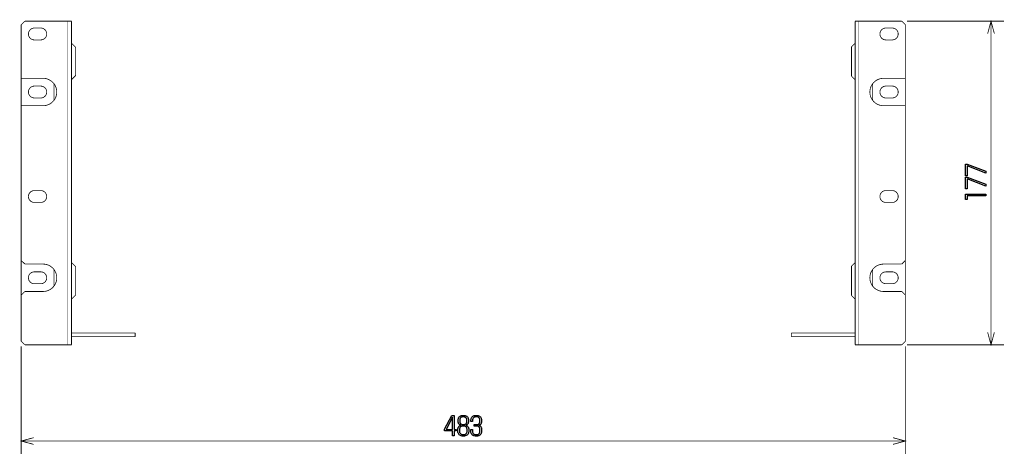
# Model space of a CAD drawing. Extents: x -6.3 to 6.3, y -4.9 to 4.9.
# Drawn here: x -1.8 to 3.5, y -4.9 to -2.5 of the extents above; entities that cross this region are included whole.
import ezdxf

# ---------------------------------------------------------------- set-up
doc = ezdxf.new("R2010")
doc.units = 0
doc.linetypes.add('DASH1', pattern=[0.083333, 0.041667, -0.041667])
doc.linetypes.add('DASH3', pattern=[0.083333, 0.041667, -0.041667])
doc.layers.add('___C_____1', color=7, linetype='CONTINUOUS')

msp = doc.modelspace()

# ---------------------------------------------------------------- linework, layer by layer
at = {"layer": '___C_____1'}
for points, const_width in [([(-1.8141, -4.2833), (-1.8338, -4.2636), (-1.8338, -2.5608), (-1.8141, -2.5412)], 0.00417), ([(-1.5631, -2.5412), (-1.8141, -2.5412)], 0.00417), ([(-1.5631, -4.2833), (-1.5631, -2.5412)], 0.00417), ([(2.6524, -2.5412), (2.9033, -2.5412)], 0.00417), ([(2.6524, -4.2833), (2.6524, -2.5412)], 0.00417), ([(2.9033, -4.2833), (2.923, -4.2636), (2.923, -2.5608), (2.9033, -2.5412)], 0.00417), ([(2.9311, -2.5412), (3.4528, -2.5412)], 0.00417), ([(3.4014, -2.6082), (3.3834, -2.5412), (3.3654, -2.6082)], 0.00417), ([(3.3834, -2.5412), (3.3834, -4.2833)], 0.00417), ([(-1.7629, -2.642), (-1.7673, -2.6417), (-1.7714, -2.6409), (-1.7754, -2.6395), (-1.7791, -2.6377), (-1.7825, -2.6354), (-1.7855, -2.6327), (-1.7882, -2.6296), (-1.7905, -2.6262), (-1.7924, -2.6225), (-1.7938, -2.6186), (-1.7946, -2.6144), (-1.7949, -2.6101), (-1.7946, -2.6057), (-1.7938, -2.6016), (-1.7924, -2.5976), (-1.7905, -2.5939), (-1.7882, -2.5905), (-1.7855, -2.5874), (-1.7825, -2.5847), (-1.7791, -2.5824), (-1.7754, -2.5806), (-1.7714, -2.5792), (-1.7673, -2.5784), (-1.7629, -2.5781)], 0.00417), ([(-1.7629, -2.5781), (-1.7285, -2.5781)], 0.00417), ([(-1.7285, -2.5781), (-1.7241, -2.5784), (-1.72, -2.5792), (-1.716, -2.5806), (-1.7123, -2.5824), (-1.7089, -2.5847), (-1.7059, -2.5874), (-1.7032, -2.5905), (-1.7009, -2.5939), (-1.699, -2.5976), (-1.6976, -2.6016), (-1.6968, -2.6057), (-1.6965, -2.6101), (-1.6968, -2.6144), (-1.6976, -2.6186), (-1.699, -2.6225), (-1.7009, -2.6262), (-1.7032, -2.6296), (-1.7059, -2.6327), (-1.7089, -2.6354), (-1.7123, -2.6377), (-1.716, -2.6395), (-1.72, -2.6409), (-1.7241, -2.6417), (-1.7285, -2.642)], 0.00417), ([(2.8177, -2.5781), (2.8134, -2.5784), (2.8092, -2.5792), (2.8053, -2.5806), (2.8016, -2.5824), (2.7982, -2.5847), (2.7951, -2.5874), (2.7924, -2.5905), (2.7901, -2.5939), (2.7882, -2.5976), (2.7869, -2.6016), (2.786, -2.6057), (2.7857, -2.6101), (2.786, -2.6144), (2.7869, -2.6186), (2.7882, -2.6225), (2.7901, -2.6262), (2.7924, -2.6296), (2.7951, -2.6327), (2.7982, -2.6354), (2.8016, -2.6377), (2.8053, -2.6395), (2.8092, -2.6409), (2.8134, -2.6417), (2.8177, -2.642)], 0.00417), ([(2.8522, -2.5781), (2.8177, -2.5781)], 0.00417), ([(2.8522, -2.642), (2.8565, -2.6417), (2.8607, -2.6409), (2.8646, -2.6395), (2.8683, -2.6377), (2.8717, -2.6354), (2.8748, -2.6327), (2.8775, -2.6296), (2.8798, -2.6262), (2.8816, -2.6225), (2.883, -2.6186), (2.8839, -2.6144), (2.8841, -2.6101), (2.8839, -2.6057), (2.883, -2.6016), (2.8816, -2.5976), (2.8798, -2.5939), (2.8775, -2.5905), (2.8748, -2.5874), (2.8717, -2.5847), (2.8683, -2.5824), (2.8646, -2.5806), (2.8607, -2.5792), (2.8565, -2.5784), (2.8522, -2.5781)], 0.00417), ([(-1.7285, -2.642), (-1.7629, -2.642)], 0.00417), ([(2.8177, -2.642), (2.8522, -2.642)], 0.00417), ([(-1.5631, -2.6593), (-1.5402, -2.6822)], 0.00417), ([(-1.5403, -2.8327), (-1.5403, -2.6822)], 0.00415), ([(2.6524, -2.6593), (2.6327, -2.6789)], 0.00417), ([(2.6329, -2.6787), (2.6329, -2.8364)], 0.00417), ([(-1.8338, -2.8487), (-1.7162, -2.8487)], 0.00417), ([(-1.7162, -2.8487), (-1.7062, -2.8494), (-1.6965, -2.8514), (-1.6874, -2.8545), (-1.6789, -2.8588), (-1.6711, -2.8641), (-1.664, -2.8704), (-1.6577, -2.8774), (-1.6524, -2.8853), (-1.6482, -2.8938), (-1.645, -2.9029), (-1.643, -2.9125), (-1.6424, -2.9225), (-1.643, -2.9326), (-1.645, -2.9422), (-1.6482, -2.9513), (-1.6524, -2.9598), (-1.6577, -2.9677), (-1.664, -2.9747), (-1.6711, -2.981), (-1.6789, -2.9863), (-1.6874, -2.9906), (-1.6965, -2.9937), (-1.7062, -2.9957), (-1.7162, -2.9964)], 0.00417), ([(-1.5631, -2.8561), (-1.5397, -2.8327)], 0.00417), ([(2.6524, -2.8561), (2.6327, -2.8364)], 0.00417), ([(2.8054, -2.8487), (2.7954, -2.8494), (2.7858, -2.8514), (2.7767, -2.8545), (2.7681, -2.8588), (2.7603, -2.8641), (2.7532, -2.8704), (2.747, -2.8774), (2.7417, -2.8853), (2.7374, -2.8938), (2.7342, -2.9029), (2.7323, -2.9125), (2.7316, -2.9225), (2.7323, -2.9326), (2.7342, -2.9422), (2.7374, -2.9513), (2.7417, -2.9598), (2.747, -2.9677), (2.7532, -2.9747), (2.7603, -2.981), (2.7681, -2.9863), (2.7767, -2.9906), (2.7858, -2.9937), (2.7954, -2.9957), (2.8054, -2.9964)], 0.00417), ([(2.923, -2.8487), (2.8054, -2.8487)], 0.00417), ([(-1.7629, -2.9545), (-1.7673, -2.9542), (-1.7714, -2.9534), (-1.7754, -2.952), (-1.7791, -2.9502), (-1.7825, -2.9479), (-1.7855, -2.9452), (-1.7882, -2.9421), (-1.7905, -2.9387), (-1.7924, -2.935), (-1.7938, -2.9311), (-1.7946, -2.9269), (-1.7949, -2.9225), (-1.7946, -2.9182), (-1.7938, -2.914), (-1.7924, -2.9101), (-1.7905, -2.9064), (-1.7882, -2.903), (-1.7855, -2.8999), (-1.7825, -2.8972), (-1.7791, -2.8949), (-1.7754, -2.8931), (-1.7714, -2.8917), (-1.7673, -2.8909), (-1.7629, -2.8906)], 0.00417), ([(-1.7629, -2.8906), (-1.7285, -2.8906)], 0.00417), ([(-1.7285, -2.8906), (-1.7241, -2.8909), (-1.72, -2.8917), (-1.716, -2.8931), (-1.7123, -2.8949), (-1.7089, -2.8972), (-1.7059, -2.8999), (-1.7032, -2.903), (-1.7009, -2.9064), (-1.699, -2.9101), (-1.6976, -2.914), (-1.6968, -2.9182), (-1.6965, -2.9225), (-1.6968, -2.9269), (-1.6976, -2.9311), (-1.699, -2.935), (-1.7009, -2.9387), (-1.7032, -2.9421), (-1.7059, -2.9452), (-1.7089, -2.9479), (-1.7123, -2.9502), (-1.716, -2.952), (-1.72, -2.9534), (-1.7241, -2.9542), (-1.7285, -2.9545)], 0.00417), ([(-1.6571, -2.9668), (-1.6571, -2.8783)], 0.00417), ([(2.7463, -2.9668), (2.7463, -2.8783)], 0.00417), ([(2.8177, -2.8906), (2.8134, -2.8909), (2.8092, -2.8917), (2.8053, -2.8931), (2.8016, -2.8949), (2.7982, -2.8972), (2.7951, -2.8999), (2.7924, -2.903), (2.7901, -2.9064), (2.7882, -2.9101), (2.7869, -2.914), (2.786, -2.9182), (2.7857, -2.9225), (2.786, -2.9269), (2.7869, -2.9311), (2.7882, -2.935), (2.7901, -2.9387), (2.7924, -2.9421), (2.7951, -2.9452), (2.7982, -2.9479), (2.8016, -2.9502), (2.8053, -2.952), (2.8092, -2.9534), (2.8134, -2.9542), (2.8177, -2.9545)], 0.00417), ([(2.8522, -2.8906), (2.8177, -2.8906)], 0.00417), ([(2.8522, -2.9545), (2.8565, -2.9542), (2.8607, -2.9534), (2.8646, -2.952), (2.8683, -2.9502), (2.8717, -2.9479), (2.8748, -2.9452), (2.8775, -2.9421), (2.8798, -2.9387), (2.8816, -2.935), (2.883, -2.9311), (2.8839, -2.9269), (2.8841, -2.9225), (2.8839, -2.9182), (2.883, -2.914), (2.8816, -2.9101), (2.8798, -2.9064), (2.8775, -2.903), (2.8748, -2.8999), (2.8717, -2.8972), (2.8683, -2.8949), (2.8646, -2.8931), (2.8607, -2.8917), (2.8565, -2.8909), (2.8522, -2.8906)], 0.00417), ([(-1.7285, -2.9545), (-1.7629, -2.9545)], 0.00417), ([(2.8177, -2.9545), (2.8522, -2.9545)], 0.00417), ([(-1.8338, -2.9964), (-1.7162, -2.9964)], 0.00417), ([(2.923, -2.9964), (2.8054, -2.9964)], 0.00417), ([(-1.7629, -3.517), (-1.7673, -3.5167), (-1.7714, -3.5159), (-1.7754, -3.5145), (-1.7791, -3.5127), (-1.7825, -3.5104), (-1.7855, -3.5077), (-1.7882, -3.5046), (-1.7905, -3.5012), (-1.7924, -3.4975), (-1.7938, -3.4936), (-1.7946, -3.4894), (-1.7949, -3.485), (-1.7946, -3.4807), (-1.7938, -3.4765), (-1.7924, -3.4726), (-1.7905, -3.4689), (-1.7882, -3.4655), (-1.7855, -3.4624), (-1.7825, -3.4597), (-1.7791, -3.4574), (-1.7754, -3.4556), (-1.7714, -3.4542), (-1.7673, -3.4534), (-1.7629, -3.4531)], 0.00417), ([(-1.7629, -3.4531), (-1.7285, -3.4531)], 0.00417), ([(-1.7285, -3.4531), (-1.7241, -3.4534), (-1.72, -3.4542), (-1.716, -3.4556), (-1.7123, -3.4574), (-1.7089, -3.4597), (-1.7059, -3.4624), (-1.7032, -3.4655), (-1.7009, -3.4689), (-1.699, -3.4726), (-1.6976, -3.4765), (-1.6968, -3.4807), (-1.6965, -3.485), (-1.6968, -3.4894), (-1.6976, -3.4936), (-1.699, -3.4975), (-1.7009, -3.5012), (-1.7032, -3.5046), (-1.7059, -3.5077), (-1.7089, -3.5104), (-1.7123, -3.5127), (-1.716, -3.5145), (-1.72, -3.5159), (-1.7241, -3.5167), (-1.7285, -3.517)], 0.00417), ([(2.8177, -3.4531), (2.8134, -3.4534), (2.8092, -3.4542), (2.8053, -3.4556), (2.8016, -3.4574), (2.7982, -3.4597), (2.7951, -3.4624), (2.7924, -3.4655), (2.7901, -3.4689), (2.7882, -3.4726), (2.7869, -3.4765), (2.786, -3.4807), (2.7857, -3.485), (2.786, -3.4894), (2.7869, -3.4936), (2.7882, -3.4975), (2.7901, -3.5012), (2.7924, -3.5046), (2.7951, -3.5077), (2.7982, -3.5104), (2.8016, -3.5127), (2.8053, -3.5145), (2.8092, -3.5159), (2.8134, -3.5167), (2.8177, -3.517)], 0.00417), ([(2.8522, -3.4531), (2.8177, -3.4531)], 0.00417), ([(2.8522, -3.517), (2.8565, -3.5167), (2.8607, -3.5159), (2.8646, -3.5145), (2.8683, -3.5127), (2.8717, -3.5104), (2.8748, -3.5077), (2.8775, -3.5046), (2.8798, -3.5012), (2.8816, -3.4975), (2.883, -3.4936), (2.8839, -3.4894), (2.8841, -3.485), (2.8839, -3.4807), (2.883, -3.4765), (2.8816, -3.4726), (2.8798, -3.4689), (2.8775, -3.4655), (2.8748, -3.4624), (2.8717, -3.4597), (2.8683, -3.4574), (2.8646, -3.4556), (2.8607, -3.4542), (2.8565, -3.4534), (2.8522, -3.4531)], 0.00417), ([(-1.7285, -3.517), (-1.7629, -3.517)], 0.00417), ([(2.8177, -3.517), (2.8522, -3.517)], 0.00417), ([(-1.8338, -3.829), (-1.8141, -3.8487)], 0.00417), ([(-1.8141, -3.8487), (-1.7162, -3.8487)], 0.00417), ([(-1.7162, -3.8487), (-1.7062, -3.8494), (-1.6965, -3.8514), (-1.6874, -3.8545), (-1.6789, -3.8588), (-1.6711, -3.8641), (-1.664, -3.8704), (-1.6577, -3.8774), (-1.6524, -3.8853), (-1.6482, -3.8938), (-1.645, -3.9029), (-1.643, -3.9125), (-1.6424, -3.9225), (-1.643, -3.9326), (-1.645, -3.9422), (-1.6482, -3.9513), (-1.6524, -3.9598), (-1.6577, -3.9677), (-1.664, -3.9747), (-1.6711, -3.981), (-1.6789, -3.9863), (-1.6874, -3.9906), (-1.6965, -3.9937), (-1.7062, -3.9957), (-1.7162, -3.9964)], 0.00417), ([(-1.5631, -3.8404), (-1.5406, -3.8629)], 0.00417), ([(-1.5403, -3.8629), (-1.5403, -4.0139)], 0.00417), ([(2.6524, -3.8404), (2.6327, -3.86)], 0.00417), ([(2.6329, -4.0175), (2.6329, -3.86)], 0.00415), ([(2.8054, -3.8487), (2.7954, -3.8494), (2.7858, -3.8514), (2.7767, -3.8545), (2.7681, -3.8588), (2.7603, -3.8641), (2.7532, -3.8704), (2.747, -3.8774), (2.7417, -3.8853), (2.7374, -3.8938), (2.7342, -3.9029), (2.7323, -3.9125), (2.7316, -3.9225), (2.7323, -3.9326), (2.7342, -3.9422), (2.7374, -3.9513), (2.7417, -3.9598), (2.747, -3.9677), (2.7532, -3.9747), (2.7603, -3.981), (2.7681, -3.9863), (2.7767, -3.9906), (2.7858, -3.9937), (2.7954, -3.9957), (2.8054, -3.9964)], 0.00417), ([(2.9033, -3.8487), (2.8054, -3.8487)], 0.00417), ([(2.923, -3.829), (2.9033, -3.8487)], 0.00417), ([(-1.7629, -3.9545), (-1.7673, -3.9542), (-1.7714, -3.9534), (-1.7754, -3.952), (-1.7791, -3.9502), (-1.7825, -3.9479), (-1.7855, -3.9452), (-1.7882, -3.9421), (-1.7905, -3.9387), (-1.7924, -3.935), (-1.7938, -3.931), (-1.7946, -3.9269), (-1.7949, -3.9225), (-1.7946, -3.9182), (-1.7938, -3.914), (-1.7924, -3.9101), (-1.7905, -3.9064), (-1.7882, -3.903), (-1.7855, -3.8999), (-1.7825, -3.8972), (-1.7791, -3.8949), (-1.7754, -3.8931), (-1.7714, -3.8917), (-1.7673, -3.8909), (-1.7629, -3.8906)], 0.00417), ([(-1.7629, -3.8906), (-1.7285, -3.8906)], 0.00417), ([(-1.7285, -3.8906), (-1.7241, -3.8909), (-1.72, -3.8917), (-1.716, -3.8931), (-1.7123, -3.8949), (-1.7089, -3.8972), (-1.7059, -3.8999), (-1.7032, -3.903), (-1.7009, -3.9064), (-1.699, -3.9101), (-1.6976, -3.914), (-1.6968, -3.9182), (-1.6965, -3.9225), (-1.6968, -3.9269), (-1.6976, -3.931), (-1.699, -3.935), (-1.7009, -3.9387), (-1.7032, -3.9421), (-1.7059, -3.9452), (-1.7089, -3.9479), (-1.7123, -3.9502), (-1.716, -3.952), (-1.72, -3.9534), (-1.7241, -3.9542), (-1.7285, -3.9545)], 0.00417), ([(-1.6571, -3.9668), (-1.6571, -3.8783)], 0.00417), ([(2.7463, -3.9668), (2.7463, -3.8783)], 0.00417), ([(2.8177, -3.8906), (2.8134, -3.8909), (2.8092, -3.8917), (2.8053, -3.8931), (2.8016, -3.8949), (2.7982, -3.8972), (2.7951, -3.8999), (2.7924, -3.903), (2.7901, -3.9064), (2.7882, -3.9101), (2.7869, -3.914), (2.786, -3.9182), (2.7857, -3.9225), (2.786, -3.9269), (2.7869, -3.931), (2.7882, -3.935), (2.7901, -3.9387), (2.7924, -3.9421), (2.7951, -3.9452), (2.7982, -3.9479), (2.8016, -3.9502), (2.8053, -3.952), (2.8092, -3.9534), (2.8134, -3.9542), (2.8177, -3.9545)], 0.00417), ([(2.8522, -3.8906), (2.8177, -3.8906)], 0.00417), ([(2.8522, -3.9545), (2.8565, -3.9542), (2.8607, -3.9534), (2.8646, -3.952), (2.8683, -3.9502), (2.8717, -3.9479), (2.8748, -3.9452), (2.8775, -3.9421), (2.8798, -3.9387), (2.8816, -3.935), (2.883, -3.931), (2.8839, -3.9269), (2.8841, -3.9225), (2.8839, -3.9182), (2.883, -3.914), (2.8816, -3.9101), (2.8798, -3.9064), (2.8775, -3.903), (2.8748, -3.8999), (2.8717, -3.8972), (2.8683, -3.8949), (2.8646, -3.8931), (2.8607, -3.8917), (2.8565, -3.8909), (2.8522, -3.8906)], 0.00417), ([(-1.7285, -3.9545), (-1.7629, -3.9545)], 0.00417), ([(2.8177, -3.9545), (2.8522, -3.9545)], 0.00417), ([(-1.8338, -4.0161), (-1.8141, -3.9964)], 0.00417), ([(-1.8141, -3.9964), (-1.7162, -3.9964)], 0.00417), ([(-1.5631, -4.0372), (-1.5398, -4.0139)], 0.00417), ([(2.6524, -4.0372), (2.6327, -4.0175)], 0.00417), ([(2.9033, -3.9964), (2.8054, -3.9964)], 0.00417), ([(2.923, -4.0161), (2.9033, -3.9964)], 0.00417), ([(-1.2196, -4.2199), (-1.5625, -4.2199)], 0.00417), ([(-1.2205, -4.2199), (-1.2205, -4.2399)], 0.00417), ([(2.3096, -4.2199), (2.6525, -4.2199)], 0.00417), ([(2.3096, -4.2399), (2.3096, -4.2199)], 0.00417), ([(3.3654, -4.2162), (3.3834, -4.2833), (3.4014, -4.2162)], 0.00417), ([(-1.8338, -4.2914), (-1.8338, -4.8708)], 0.00417), ([(-1.8141, -4.2833), (-1.5631, -4.2833)], 0.00417), ([(-1.2205, -4.2399), (-1.5634, -4.2399)], 0.00417), ([(2.3087, -4.2399), (2.6516, -4.2399)], 0.00417), ([(2.9033, -4.2833), (2.6524, -4.2833)], 0.00417), ([(2.923, -4.2914), (2.923, -4.8708)], 0.00417), ([(2.9311, -4.2833), (3.4528, -4.2833)], 0.00417), ([(-1.7667, -4.7834), (-1.8338, -4.8014), (-1.7667, -4.8194)], 0.00417), ([(-1.8338, -4.8014), (2.923, -4.8014)], 0.00417), ([(2.8559, -4.8194), (2.923, -4.8014), (2.8559, -4.7834)], 0.00417)]:
    msp.add_lwpolyline(points, dxfattribs=dict(at, const_width=const_width))
at = {"layer": '___C_____1', "linetype": 'DASH3', "const_width": 0.00278}
msp.add_lwpolyline([(-1.5828, -4.2833), (-1.5828, -2.5412)], dxfattribs=at)
at = {"layer": '___C_____1', "linetype": 'DASH1', "const_width": 0.00278}
msp.add_lwpolyline([(2.672, -4.2833), (2.672, -2.5412)], dxfattribs=at)
at = {"layer": '___C_____1'}
for points in [[(3.2462, -3.3113), (3.256, -3.3113), (3.3556, -3.3493), (3.3556, -3.3593), (3.2544, -3.3196), (3.2544, -3.3743), (3.2462, -3.3743)], [(3.2462, -3.3807), (3.256, -3.3807), (3.3556, -3.4187), (3.3556, -3.4288), (3.2544, -3.389), (3.2544, -3.4437), (3.2462, -3.4437)], [(3.2462, -3.4725), (3.3556, -3.4725), (3.3556, -3.4817), (3.2544, -3.4817), (3.2544, -3.5019), (3.2462, -3.5019)], [(0.4954, -4.6642), (0.4954, -4.7389), (0.5066, -4.7389), (0.5066, -4.7468), (0.4954, -4.7468), (0.4954, -4.7736), (0.4866, -4.7736), (0.4866, -4.7468), (0.4432, -4.7468), (0.4432, -4.7383), (0.4821, -4.6642)], [(0.4521, -4.7389), (0.4866, -4.7389), (0.4866, -4.6727)], [(0.5163, -4.6917), (0.5165, -4.6874), (0.517, -4.6835), (0.5179, -4.6798), (0.5191, -4.6765), (0.5208, -4.6735), (0.5228, -4.6708), (0.5253, -4.6685), (0.5283, -4.6666), (0.5316, -4.6651), (0.5355, -4.664), (0.5398, -4.6633), (0.5446, -4.6631), (0.5495, -4.6633), (0.5538, -4.664), (0.5577, -4.6651), (0.561, -4.6666), (0.564, -4.6686), (0.5664, -4.6709), (0.5685, -4.6735), (0.5701, -4.6765), (0.5714, -4.6799), (0.5723, -4.6835), (0.5728, -4.6875), (0.573, -4.6917), (0.5727, -4.6963), (0.5721, -4.7003), (0.5712, -4.7038), (0.57, -4.7067), (0.5686, -4.7091), (0.5671, -4.7111), (0.5655, -4.7127), (0.5638, -4.714), (0.5622, -4.715), (0.5607, -4.7157), (0.5594, -4.7163), (0.5582, -4.7167), (0.5618, -4.7179), (0.5647, -4.7195), (0.5672, -4.7215), (0.5692, -4.7238), (0.5708, -4.7263), (0.572, -4.729), (0.5729, -4.7317), (0.5736, -4.7345), (0.574, -4.7372), (0.5742, -4.7398), (0.5743, -4.7422), (0.5743, -4.7443), (0.5742, -4.7483), (0.5739, -4.7521), (0.5732, -4.7558), (0.5721, -4.7593), (0.5707, -4.7625), (0.5687, -4.7655), (0.5663, -4.7681), (0.5633, -4.7704), (0.5597, -4.7722), (0.5554, -4.7736), (0.5504, -4.7744), (0.5446, -4.7747), (0.5385, -4.7744), (0.5332, -4.7734), (0.5288, -4.7718), (0.5251, -4.7697), (0.5222, -4.7672), (0.5198, -4.7644), (0.518, -4.7613), (0.5167, -4.7581), (0.5158, -4.7548), (0.5153, -4.7514), (0.515, -4.7481), (0.5149, -4.745), (0.5149, -4.7431), (0.515, -4.7411), (0.5152, -4.739), (0.5155, -4.7369), (0.5158, -4.7347), (0.5164, -4.7325), (0.517, -4.7303), (0.5178, -4.7282), (0.5188, -4.7262), (0.5199, -4.7242), (0.5213, -4.7224), (0.5228, -4.7207), (0.5235, -4.7201), (0.5242, -4.7195), (0.5249, -4.7191), (0.5256, -4.7186), (0.5263, -4.7183), (0.527, -4.718), (0.5277, -4.7177), (0.5284, -4.7174), (0.5291, -4.7172), (0.5297, -4.717), (0.5304, -4.7169), (0.531, -4.7167), (0.5289, -4.7158), (0.5269, -4.7148), (0.5251, -4.7136), (0.5234, -4.7122), (0.5218, -4.7106), (0.5204, -4.7088), (0.5192, -4.7066), (0.5182, -4.7043), (0.5174, -4.7016), (0.5168, -4.6986), (0.5164, -4.6953)], [(0.5252, -4.6921), (0.5252, -4.6945), (0.5254, -4.6969), (0.5257, -4.6992), (0.5263, -4.7015), (0.5271, -4.7037), (0.5283, -4.7058), (0.5298, -4.7076), (0.5317, -4.7092), (0.5341, -4.7105), (0.5371, -4.7115), (0.5405, -4.7121), (0.5446, -4.7124), (0.5488, -4.7121), (0.5523, -4.7115), (0.5553, -4.7104), (0.5577, -4.7091), (0.5596, -4.7074), (0.5611, -4.7055), (0.5622, -4.7034), (0.563, -4.7012), (0.5636, -4.6988), (0.5639, -4.6964), (0.564, -4.694), (0.5641, -4.6917), (0.564, -4.6892), (0.5638, -4.6867), (0.5634, -4.6843), (0.5628, -4.682), (0.5619, -4.6798), (0.5607, -4.6778), (0.5591, -4.6759), (0.5572, -4.6744), (0.5548, -4.6731), (0.5519, -4.6721), (0.5486, -4.6715), (0.5446, -4.6713), (0.5407, -4.6715), (0.5373, -4.6721), (0.5344, -4.673), (0.532, -4.6743), (0.5301, -4.6758), (0.5285, -4.6777), (0.5273, -4.6797), (0.5264, -4.6819), (0.5258, -4.6843), (0.5254, -4.6868), (0.5252, -4.6894)], [(0.5936, -4.7397), (0.5935, -4.7439), (0.5936, -4.7478), (0.5938, -4.7513), (0.5943, -4.7545), (0.5951, -4.7573), (0.5962, -4.7597), (0.5978, -4.7618), (0.5998, -4.7635), (0.6024, -4.7648), (0.6056, -4.7658), (0.6095, -4.7663), (0.6141, -4.7665), (0.6174, -4.7664), (0.6204, -4.766), (0.6231, -4.7654), (0.6255, -4.7644), (0.6276, -4.7631), (0.6294, -4.7614), (0.6309, -4.7594), (0.6321, -4.757), (0.633, -4.7542), (0.6337, -4.751), (0.6341, -4.7473), (0.6342, -4.7432), (0.634, -4.7385), (0.6335, -4.7345), (0.6326, -4.7311), (0.6313, -4.7283), (0.6298, -4.7261), (0.6279, -4.7244), (0.6257, -4.7231), (0.6232, -4.7221), (0.6204, -4.7215), (0.6174, -4.7211), (0.614, -4.7209), (0.6105, -4.7208), (0.6035, -4.7208), (0.6035, -4.7127), (0.6117, -4.7127), (0.6154, -4.7126), (0.6188, -4.7124), (0.6217, -4.7121), (0.6243, -4.7115), (0.6266, -4.7107), (0.6285, -4.7095), (0.6301, -4.7079), (0.6313, -4.7059), (0.6323, -4.7033), (0.633, -4.7003), (0.6334, -4.6966), (0.6335, -4.6922), (0.6334, -4.6892), (0.6332, -4.6864), (0.6328, -4.6837), (0.6322, -4.6813), (0.6313, -4.6791), (0.6301, -4.6771), (0.6285, -4.6754), (0.6265, -4.6739), (0.6241, -4.6728), (0.6213, -4.672), (0.6179, -4.6714), (0.6139, -4.6713), (0.6097, -4.6715), (0.6061, -4.6722), (0.6031, -4.6733), (0.6006, -4.6747), (0.5987, -4.6765), (0.5972, -4.6786), (0.5961, -4.681), (0.5954, -4.6835), (0.5949, -4.6863), (0.5946, -4.6892), (0.5945, -4.6923), (0.5945, -4.6954), (0.5854, -4.6954), (0.5855, -4.6917), (0.5858, -4.6879), (0.5863, -4.6841), (0.5872, -4.6804), (0.5884, -4.6769), (0.5901, -4.6737), (0.5923, -4.6707), (0.5952, -4.6682), (0.5987, -4.666), (0.6029, -4.6644), (0.608, -4.6634), (0.6139, -4.6631), (0.6193, -4.6633), (0.624, -4.6641), (0.628, -4.6653), (0.6315, -4.667), (0.6344, -4.6691), (0.6368, -4.6715), (0.6387, -4.6743), (0.6402, -4.6774), (0.6413, -4.6808), (0.642, -4.6843), (0.6424, -4.6881), (0.6425, -4.6921), (0.6424, -4.6954), (0.6422, -4.6985), (0.6417, -4.7013), (0.6411, -4.7039), (0.6402, -4.7063), (0.6392, -4.7085), (0.638, -4.7104), (0.6365, -4.7121), (0.6349, -4.7135), (0.6331, -4.7148), (0.631, -4.7158), (0.6288, -4.7167), (0.6303, -4.7174), (0.6318, -4.7182), (0.6334, -4.7191), (0.6351, -4.7203), (0.6366, -4.7217), (0.6381, -4.7235), (0.6395, -4.7256), (0.6407, -4.7281), (0.6418, -4.7311), (0.6425, -4.7346), (0.643, -4.7387), (0.6432, -4.7435), (0.6429, -4.7498), (0.642, -4.7552), (0.6406, -4.7598), (0.6387, -4.7636), (0.6364, -4.7668), (0.6338, -4.7693), (0.6308, -4.7712), (0.6277, -4.7726), (0.6244, -4.7737), (0.621, -4.7743), (0.6176, -4.7746), (0.6142, -4.7747), (0.6075, -4.7743), (0.6018, -4.7732), (0.5972, -4.7715), (0.5935, -4.7691), (0.5906, -4.7663), (0.5885, -4.7631), (0.5869, -4.7596), (0.5858, -4.7558), (0.5852, -4.7518), (0.5848, -4.7478), (0.5847, -4.7437), (0.5846, -4.7397)], [(0.5239, -4.7449), (0.524, -4.7474), (0.5241, -4.75), (0.5245, -4.7526), (0.525, -4.755), (0.5259, -4.7574), (0.5271, -4.7596), (0.5287, -4.7616), (0.5307, -4.7633), (0.5333, -4.7647), (0.5364, -4.7658), (0.5402, -4.7664), (0.5446, -4.7667), (0.5491, -4.7664), (0.5529, -4.7657), (0.556, -4.7646), (0.5586, -4.7632), (0.5606, -4.7614), (0.5622, -4.7594), (0.5634, -4.7572), (0.5642, -4.7548), (0.5648, -4.7523), (0.5651, -4.7497), (0.5653, -4.7471), (0.5653, -4.7445), (0.5652, -4.7406), (0.5649, -4.7371), (0.5643, -4.7339), (0.5635, -4.7311), (0.5623, -4.7286), (0.5609, -4.7265), (0.5591, -4.7247), (0.557, -4.7233), (0.5545, -4.7221), (0.5516, -4.7213), (0.5484, -4.7209), (0.5446, -4.7207), (0.5404, -4.7209), (0.5369, -4.7215), (0.5338, -4.7225), (0.5313, -4.7238), (0.5292, -4.7255), (0.5275, -4.7275), (0.5263, -4.7298), (0.5253, -4.7323), (0.5246, -4.7351), (0.5242, -4.7382), (0.524, -4.7414)]]:
    msp.add_lwpolyline(points, close=True, dxfattribs=at)

doc.saveas('drawing.dxf')
